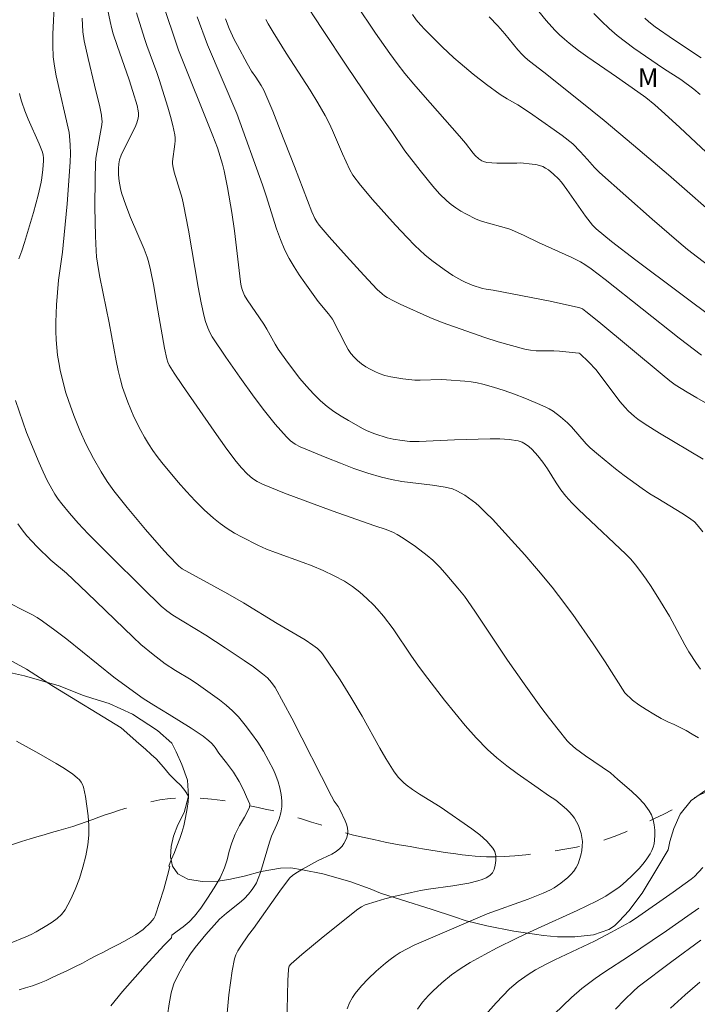
# Model space of a CAD drawing. Units: metres. Extents: x 284078 to 284594, y 1669354 to 1669922.
# Drawn here: x 284137 to 284191, y 1669594 to 1669673 of the extents above; entities that cross this region are included whole.
import ezdxf

# ---------------------------------------------------------------- set-up
doc = ezdxf.new("R2010")
doc.units = ezdxf.units.M
doc.header["$MEASUREMENT"] = 0
doc.linetypes.add('Intermitente', pattern=[48, 15, -2, 2, -2, 2, -2, 2, -2, 2, -2, 15])
for name, color, linetype, lineweight, true_color in [('Curvas_Intermediarias', 7, 'Continuous', 9, 0x783c14), ('Curvas_Mestras', 7, 'Continuous', 20, 0x783c14), ('Topon_Vegetacao', 7, 'Continuous', 9, 0x00ff33), ('Vegetacao', 7, 'Orla8', 9, 0x00ff33)]:
    doc.layers.add(name, color=color, linetype=linetype, lineweight=lineweight, true_color=true_color)
doc.layers.add('Rio_Intermitente', color=5, linetype='Intermitente', lineweight=9)
doc.styles.add('Arial', font='arial.ttf', dxfattribs={"height": 1.5})
doc.styles.get("Standard").update_dxf_attribs({"font": 'arial.ttf'})
doc.linetypes.add('Orla8', pattern='A,6,-0.5,["V",Standard,S=1,R=0,X=-0.5,Y=-1],-0.5,6,-0.5,["V",Standard,S=1,R=0,X=-0.5,Y=-1],-0.5', length=14)

msp = doc.modelspace()

# ---------------------------------------------------------------- linework, layer by layer
at = {"layer": 'Curvas_Intermediarias', "flags": 128}
for points, elevation in [([(284158.013, 1669592.201), (284158.094, 1669595.731), (284158.139, 1669596.608), (284158.172, 1669596.776), (284158.203, 1669596.858), (284158.294, 1669597.005), (284158.353, 1669597.065), (284159.201, 1669597.794), (284160.929, 1669599.23), (284163.703, 1669601.437), (284163.99, 1669601.632), (284164.295, 1669601.791), (284165.154, 1669602.059), (284165.859, 1669602.257), (284166.569, 1669602.443), (284167.997, 1669602.782), (284168.714, 1669602.935), (284169.358, 1669603.05), (284171.312, 1669603.301), (284171.958, 1669603.402), (284172.595, 1669603.535), (284173.303, 1669603.71), (284173.661, 1669603.821), (284173.991, 1669603.958), (284174.27, 1669604.129), (284174.477, 1669604.342), (284174.617, 1669604.616), (284174.712, 1669604.955), (284174.757, 1669605.328), (284174.746, 1669605.704), (284174.672, 1669606.05), (284174.529, 1669606.335), (284174.048, 1669606.888), (284173.476, 1669607.401), (284172.842, 1669607.884), (284170.305, 1669609.632), (284168.636, 1669610.671), (284168.09, 1669611.029), (284167.565, 1669611.411), (284167.349, 1669611.592), (284166.949, 1669611.999), (284166.596, 1669612.45), (284165.934, 1669613.513), (284165.452, 1669614.355), (284164.039, 1669616.908), (284163.129, 1669618.441), (284162.274, 1669619.822), (284161.383, 1669621.175), (284160.917, 1669621.834), (284160.777, 1669622.009), (284160.455, 1669622.327), (284160.097, 1669622.608), (284159.476, 1669623.022), (284157.221, 1669624.343), (284154.543, 1669625.993), (284153.277, 1669626.725), (284149.628, 1669628.733), (284149.48, 1669628.827), (284149.346, 1669628.941), (284148.509, 1669629.814), (284147.963, 1669630.409), (284146.685, 1669631.879), (284145.198, 1669633.654), (284144.155, 1669634.981), (284143.619, 1669635.725), (284143.126, 1669636.495), (284142.51, 1669637.577), (284141.937, 1669638.686), (284141.417, 1669639.817), (284140.93, 1669641.009), (284140.496, 1669642.223), (284140.304, 1669642.837), (284140.131, 1669643.455), (284139.849, 1669644.653), (284139.732, 1669645.259), (284139.635, 1669645.869), (284139.561, 1669646.48), (284139.511, 1669647.091), (284139.486, 1669647.79), (284139.49, 1669648.492), (284139.557, 1669649.9), (284139.717, 1669651.87), (284140.031, 1669654.125), (284140.095, 1669654.69), (284140.395, 1669658.005), (284140.631, 1669661.323), (284140.657, 1669662.02), (284140.649, 1669662.719), (284140.599, 1669663.412), (284140.555, 1669663.718), (284139.51, 1669668.259), (284139.375, 1669669.019), (284139.285, 1669669.783), (284139.244, 1669670.689), (284139.255, 1669671.599), (284139.381, 1669674.338)], 157), ([(284143.466, 1669674.439), (284143.838, 1669672.623), (284143.98, 1669672.023), (284144.095, 1669671.628), (284144.403, 1669670.699), (284145.369, 1669667.924), (284145.678, 1669666.996), (284146.021, 1669665.867), (284146.105, 1669665.457), (284146.124, 1669665.252), (284146.121, 1669665.05), (284146.089, 1669664.855), (284145.981, 1669664.495), (284145.839, 1669664.141), (284145.676, 1669663.79), (284144.73, 1669661.886), (284144.594, 1669661.508), (284144.538, 1669661.192), (284144.526, 1669660.831), (284144.524, 1669660.316), (284144.56, 1669659.806), (284144.677, 1669659.215), (284144.769, 1669658.877), (284145.109, 1669657.877), (284145.487, 1669656.905), (284146.566, 1669654.352), (284146.807, 1669653.705), (284146.912, 1669653.378), (284147.078, 1669652.712), (284147.339, 1669651.401), (284147.583, 1669649.907), (284148.212, 1669646.407), (284148.388, 1669645.575), (284148.473, 1669645.306), (284148.588, 1669645.048), (284148.976, 1669644.423), (284149.642, 1669643.429), (284152.182, 1669639.766), (284153.208, 1669638.321), (284153.94, 1669637.345), (284154.371, 1669636.829), (284154.834, 1669636.346), (284155.256, 1669635.981), (284155.641, 1669635.731), (284156.052, 1669635.52), (284157.811, 1669634.799), (284161.63, 1669633.381), (284165.047, 1669632.178), (284165.965, 1669631.872), (284166.561, 1669631.636), (284166.842, 1669631.488), (284167.342, 1669631.179), (284168.319, 1669630.51), (284169.257, 1669629.786), (284169.709, 1669629.408), (284170.008, 1669629.133), (284170.292, 1669628.843), (284170.833, 1669628.23), (284171.72, 1669627.182), (284172.234, 1669626.527), (284173.066, 1669625.328), (284175.701, 1669621.4), (284177.038, 1669619.501), (284178.374, 1669617.647), (284179.056, 1669616.731), (284179.752, 1669615.83), (284180.466, 1669614.946), (284180.675, 1669614.721), (284181.15, 1669614.325), (284181.935, 1669613.744), (284183.944, 1669612.357), (284184.524, 1669611.834), (284185.627, 1669610.886), (284186.154, 1669610.397), (284186.635, 1669609.884), (284187.048, 1669609.335), (284187.23, 1669608.989), (284187.359, 1669608.604), (284187.442, 1669608.195), (284187.486, 1669607.775), (284187.498, 1669607.359), (284187.484, 1669606.96), (284187.444, 1669606.686), (284187.365, 1669606.412), (284187.253, 1669606.142), (284187.117, 1669605.879), (284186.8, 1669605.391), (284186.529, 1669605.038), (284186.237, 1669604.695), (284185.605, 1669604.044), (284184.931, 1669603.444), (284184.606, 1669603.186), (284183.92, 1669602.711), (284183.563, 1669602.492), (284182.833, 1669602.087), (284181.268, 1669601.318), (284178.086, 1669599.874), (284177.095, 1669599.439), (284176.39, 1669599.096), (284174.868, 1669598.332), (284173.864, 1669597.802), (284172.711, 1669597.171), (284171.965, 1669596.715), (284171.21, 1669596.17), (284170.439, 1669595.54), (284169.705, 1669594.867), (284169.354, 1669594.518), (284168.891, 1669593.989), (284168.468, 1669593.422)], 159), ([(284191.153, 1669620.68), (284190.837, 1669621.136), (284190.235, 1669622.064), (284189.897, 1669622.621), (284188.666, 1669624.929), (284187.964, 1669626.102), (284187.2, 1669627.314), (284186.801, 1669627.908), (284186.386, 1669628.489), (284185.951, 1669629.051), (284185.571, 1669629.488), (284185.167, 1669629.904), (284181.887, 1669632.994), (284181.366, 1669633.497), (284180.86, 1669634.013), (284180.379, 1669634.55), (284179.975, 1669635.069), (284179.603, 1669635.616), (284178.891, 1669636.737), (284178.519, 1669637.282), (284178.115, 1669637.796), (284177.66, 1669638.293), (284177.408, 1669638.526), (284177.14, 1669638.728), (284176.856, 1669638.886), (284176.557, 1669638.985), (284175.83, 1669639.095), (284175.08, 1669639.142), (284174.314, 1669639.144), (284171.436, 1669639.061), (284168.615, 1669638.933), (284167.868, 1669638.947), (284167.253, 1669639.012), (284166.521, 1669639.128), (284166.043, 1669639.242), (284165.065, 1669639.542), (284164.434, 1669639.794), (284164.133, 1669639.946), (284162.94, 1669640.616), (284162.352, 1669640.971), (284161.779, 1669641.346), (284161.231, 1669641.75), (284160.715, 1669642.186), (284160.136, 1669642.755), (284159.587, 1669643.36), (284159.062, 1669643.992), (284158.063, 1669645.302), (284157.314, 1669646.341), (284157.074, 1669646.736), (284156.395, 1669647.951), (284156.155, 1669648.347), (284154.823, 1669650.284), (284154.614, 1669650.654), (284154.447, 1669651.042), (284154.352, 1669651.389), (284154.295, 1669651.746), (284153.805, 1669655.82), (284153.591, 1669657.304), (284153.252, 1669659.312), (284152.99, 1669660.643), (284152.856, 1669661.178), (284152.438, 1669662.474), (284152.081, 1669663.437), (284149.334, 1669670.319), (284147.979, 1669674.294)], 161), ([(284163.528, 1669674.017), (284165.102, 1669671.688), (284166.261, 1669670.051), (284166.859, 1669669.247), (284167.472, 1669668.455), (284168.173, 1669667.596), (284168.893, 1669666.752), (284171.836, 1669663.427), (284172.314, 1669662.854), (284172.944, 1669662.061), (284173.111, 1669661.874), (284173.396, 1669661.611), (284173.637, 1669661.451), (284173.766, 1669661.388), (284174.036, 1669661.312), (284174.427, 1669661.272), (284174.825, 1669661.254), (284176.433, 1669661.265), (284176.721, 1669661.285), (284177.67, 1669661.18), (284177.963, 1669661.134), (284178.248, 1669661.068), (284178.519, 1669660.972), (284178.75, 1669660.856), (284178.973, 1669660.715), (284179.391, 1669660.376), (284179.769, 1669659.998), (284180.009, 1669659.724), (284180.449, 1669659.137), (284181.946, 1669657.009), (284182.504, 1669656.292), (284182.805, 1669655.98), (284183.401, 1669655.468), (284184.014, 1669654.973), (284185.969, 1669653.484), (284192.654, 1669648.481)], 166), ([(284177.615, 1669674.131), (284178.788, 1669672.694), (284179.494, 1669671.922), (284179.864, 1669671.553), (284180.247, 1669671.199), (284180.644, 1669670.863), (284181.373, 1669670.297), (284182.122, 1669669.753), (284184.419, 1669668.18), (284186.137, 1669666.981), (284186.767, 1669666.524), (284187.488, 1669665.936), (284188.304, 1669665.22), (284189.502, 1669664.117), (284192.903, 1669660.934)], 169), ([(284191.338, 1669631.687), (284190.897, 1669632.258), (284190.666, 1669632.486), (284190.279, 1669632.782), (284189.651, 1669633.188), (284187.729, 1669634.353), (284187.095, 1669634.752), (284186.476, 1669635.172), (284185.05, 1669636.211), (284184.348, 1669636.747), (284182.975, 1669637.855), (284182.308, 1669638.428), (284181.985, 1669638.74), (284180.808, 1669640.109), (284180.491, 1669640.425), (284179.937, 1669640.912), (284179.346, 1669641.358), (284179.035, 1669641.551), (284178.71, 1669641.718), (284177.905, 1669642.075), (284177.086, 1669642.41), (284176.255, 1669642.725), (284175.416, 1669643.017), (284174.571, 1669643.287), (284173.724, 1669643.532), (284173.25, 1669643.643), (284172.768, 1669643.725), (284172.28, 1669643.783), (284170.809, 1669643.886), (284170.387, 1669643.897), (284168.694, 1669643.842), (284168.274, 1669643.863), (284167.306, 1669643.965), (284166.821, 1669644.034), (284166.342, 1669644.124), (284165.874, 1669644.24), (284165.42, 1669644.388), (284165.052, 1669644.541), (284164.688, 1669644.723), (284164.334, 1669644.931), (284163.996, 1669645.163), (284163.681, 1669645.417), (284163.394, 1669645.689), (284163.146, 1669645.987), (284162.93, 1669646.316), (284162.736, 1669646.666), (284161.671, 1669648.737), (284161.358, 1669649.179), (284160.516, 1669650.15), (284159.441, 1669651.667), (284159.006, 1669652.304), (284158.589, 1669652.95), (284158.201, 1669653.611), (284157.853, 1669654.29), (284157.493, 1669655.129), (284157.177, 1669655.99), (284156.343, 1669658.629), (284156.052, 1669659.502), (284154.011, 1669665.239), (284151.641, 1669670.747), (284150.813, 1669672.98)], 162), ([(284168.082, 1669673.168), (284168.384, 1669672.746), (284168.715, 1669672.344), (284169.067, 1669671.962), (284170.45, 1669670.584), (284171.402, 1669669.695), (284171.89, 1669669.265), (284172.934, 1669668.395), (284174.008, 1669667.558), (284175.102, 1669666.753), (284175.657, 1669666.406), (284176.518, 1669665.928), (284177.455, 1669665.306), (284179.421, 1669663.935), (284180.063, 1669663.463), (284180.917, 1669662.796), (284181.526, 1669662.186), (284182.112, 1669661.558), (284182.67, 1669660.917), (284183.066, 1669660.514), (284185.162, 1669658.62), (284187.281, 1669656.75), (284189.427, 1669654.912), (284190.122, 1669654.341), (284192.97, 1669652.137)], 167), ([(284174.21, 1669672.996), (284174.926, 1669672.254), (284175.47, 1669671.63), (284176.517, 1669670.346), (284176.87, 1669669.961), (284177.118, 1669669.718), (284177.465, 1669669.421), (284178.592, 1669668.555), (284181.505, 1669666.237), (284183.436, 1669664.678), (284185.794, 1669662.7), (284188.581, 1669660.304), (284193.1, 1669656.356)], 168), ([(284162.851, 1669593.443), (284163.024, 1669593.924), (284163.263, 1669594.366), (284163.483, 1669594.683), (284163.979, 1669595.288), (284164.526, 1669595.855), (284165.167, 1669596.458), (284165.908, 1669597.105), (284166.292, 1669597.41), (284166.689, 1669597.696), (284167.098, 1669597.958), (284167.642, 1669598.261), (284168.203, 1669598.538), (284168.775, 1669598.795), (284174.072, 1669601.053), (284177.35, 1669602.236), (284178.56, 1669602.716), (284179.146, 1669602.986), (284179.426, 1669603.141), (284179.974, 1669603.519), (284180.528, 1669603.971), (284180.78, 1669604.22), (284181.004, 1669604.485), (284181.19, 1669604.767), (284181.346, 1669605.081), (284181.474, 1669605.42), (284181.574, 1669605.776), (284181.644, 1669606.139), (284181.683, 1669606.5), (284181.689, 1669606.852), (284181.659, 1669607.172), (284181.593, 1669607.498), (284181.495, 1669607.822), (284181.371, 1669608.138), (284181.226, 1669608.441), (284181.064, 1669608.725), (284180.88, 1669608.984), (284180.666, 1669609.224), (284180.43, 1669609.452), (284179.572, 1669610.18), (284178.982, 1669610.549), (284178.15, 1669611.147), (284176.462, 1669612.319), (284175.635, 1669612.924), (284174.838, 1669613.56), (284174.086, 1669614.243), (284173.178, 1669615.179), (284172.31, 1669616.159), (284171.472, 1669617.17), (284170.655, 1669618.202), (284169.046, 1669620.28), (284168.517, 1669620.99), (284168.009, 1669621.716), (284166.516, 1669623.918), (284165.755, 1669624.938), (284165.249, 1669625.53), (284164.983, 1669625.814), (284164.429, 1669626.357), (284163.862, 1669626.852), (284163.263, 1669627.314), (284162.635, 1669627.725), (284161.797, 1669628.177), (284160.93, 1669628.58), (284160.05, 1669628.955), (284159.322, 1669629.24), (284157.108, 1669630.024), (284156.381, 1669630.307), (284155.671, 1669630.625), (284154.433, 1669631.254), (284153.826, 1669631.597), (284153.236, 1669631.964), (284152.669, 1669632.36), (284152.133, 1669632.789), (284151.386, 1669633.465), (284150.664, 1669634.177), (284149.967, 1669634.918), (284149.29, 1669635.681), (284147.991, 1669637.242), (284147.617, 1669637.726), (284147.263, 1669638.227), (284146.927, 1669638.742), (284146.61, 1669639.27), (284146.311, 1669639.806), (284145.757, 1669640.916), (284145.503, 1669641.495), (284145.266, 1669642.082), (284145.048, 1669642.677), (284144.849, 1669643.277), (284144.671, 1669643.881), (284144.481, 1669644.632), (284144.32, 1669645.392), (284143.769, 1669648.458), (284143.279, 1669650.795), (284143.001, 1669652.251), (284142.828, 1669653.24), (284142.763, 1669653.737), (284142.723, 1669654.235), (284142.671, 1669655.393), (284142.619, 1669657.717), (284142.637, 1669660.041), (284142.673, 1669661.199), (284142.707, 1669661.653), (284142.769, 1669662.106), (284143.173, 1669664.331), (284143.201, 1669664.611), (284143.194, 1669664.751), (284143.147, 1669665.093), (284143.012, 1669665.776), (284142.604, 1669667.508), (284142.073, 1669669.635), (284141.763, 1669671.061), (284141.67, 1669671.784), (284141.595, 1669672.879)], 158), ([(284191.376, 1669637.516), (284187.865, 1669639.61), (284186.715, 1669640.337), (284186.146, 1669640.733), (284185.872, 1669640.946), (284185.354, 1669641.406), (284185.116, 1669641.654), (284184.705, 1669642.136), (284184.315, 1669642.638), (284183.182, 1669644.179), (284182.786, 1669644.677), (284182.184, 1669645.324), (284181.503, 1669645.976), (284181.424, 1669646.015), (284181.143, 1669646.056), (284179.864, 1669646.183), (284179.399, 1669646.203), (284177.999, 1669646.217), (284177.539, 1669646.257), (284177.086, 1669646.338), (284176.011, 1669646.62), (284174.942, 1669646.94), (284173.878, 1669647.287), (284170.449, 1669648.469), (284169.461, 1669648.872), (284167.085, 1669649.94), (284166.565, 1669650.201), (284166.059, 1669650.482), (284165.844, 1669650.622), (284165.64, 1669650.781), (284165.258, 1669651.136), (284164.186, 1669652.27), (284162.777, 1669653.803), (284161.391, 1669655.356), (284160.602, 1669656.268), (284160.411, 1669656.541), (284160.242, 1669656.829), (284159.998, 1669657.357), (284158.623, 1669660.981), (284157.483, 1669663.909), (284156.884, 1669665.416), (284156.253, 1669666.908), (284156.16, 1669667.102), (284155.944, 1669667.476), (284155.511, 1669668.146), (284155.17, 1669668.631), (284154.827, 1669669.236), (284154.045, 1669670.682), (284153.798, 1669671.17), (284153.392, 1669672.048), (284153.081, 1669672.83)], 163), ([(284156.333, 1669672.765), (284156.509, 1669672.418), (284156.906, 1669671.743), (284157.947, 1669670.075), (284159.873, 1669667.093), (284160.494, 1669666.088), (284161.087, 1669665.068), (284161.396, 1669664.472), (284161.677, 1669663.86), (284162.457, 1669661.992), (284163.045, 1669660.718), (284163.285, 1669660.297), (284163.898, 1669659.501), (284164.883, 1669658.329), (284166.71, 1669656.274), (284167.638, 1669655.294), (284168.276, 1669654.661), (284169.077, 1669653.912), (284169.634, 1669653.438), (284170.606, 1669652.72), (284171.313, 1669652.256), (284172.042, 1669651.835), (284172.306, 1669651.704), (284172.854, 1669651.481), (284173.698, 1669651.204), (284173.974, 1669651.144), (284174.54, 1669651.065), (284179.109, 1669650.178), (284181.38, 1669649.692), (284181.488, 1669649.661), (284181.695, 1669649.564), (284181.977, 1669649.368), (284183.001, 1669648.535), (284188.078, 1669644.31), (284188.696, 1669643.807), (284189.121, 1669643.492), (284190.101, 1669642.886), (284190.867, 1669642.435), (284193.182, 1669641.111)], 164), ([(284186.686, 1669672.886), (284187.006, 1669672.582), (284187.531, 1669672.178), (284188.996, 1669671.171), (284191.218, 1669669.693)], 171), ([(284136.591, 1669666.842), (284136.661, 1669666.487), (284136.758, 1669666.141), (284137.005, 1669665.462), (284137.28, 1669664.791), (284138.154, 1669662.794), (284138.421, 1669662.122), (284138.481, 1669661.904), (284138.509, 1669661.679), (284138.508, 1669661.452), (284138.455, 1669660.758), (284138.374, 1669660.064), (284138.317, 1669659.72), (284138.081, 1669658.678), (284137.708, 1669657.285), (284136.99, 1669654.882), (284136.768, 1669654.231), (284136.522, 1669653.59)], 156), ([(284136.273, 1669642.235), (284137.148, 1669639.669), (284138.158, 1669637.218), (284138.471, 1669636.511), (284138.803, 1669635.815), (284139.161, 1669635.135), (284139.409, 1669634.722), (284139.682, 1669634.322), (284139.974, 1669633.933), (284140.593, 1669633.181), (284141.293, 1669632.38), (284142.092, 1669631.539), (284143.852, 1669629.761), (284146.427, 1669627.2), (284147.941, 1669625.731), (284148.392, 1669625.356), (284148.875, 1669625.02), (284151.512, 1669623.408), (284153.052, 1669622.404), (284154.58, 1669621.383), (284155.331, 1669620.857), (284156.068, 1669620.315), (284156.45, 1669619.991), (284156.791, 1669619.619), (284157.073, 1669619.206), (284157.749, 1669617.982), (284158.402, 1669616.742), (284161.578, 1669610.492), (284161.806, 1669610.101), (284162.116, 1669609.675), (284162.291, 1669609.375), (284162.692, 1669608.528), (284162.801, 1669608.24), (284162.875, 1669607.953), (284162.901, 1669607.671), (284162.877, 1669607.429), (284162.812, 1669607.179), (284162.713, 1669606.93), (284162.584, 1669606.694), (284162.432, 1669606.479), (284162.261, 1669606.298), (284161.951, 1669606.057), (284161.604, 1669605.851), (284160.471, 1669605.318), (284159.27, 1669604.658), (284158.729, 1669604.324), (284158.472, 1669604.142), (284158.253, 1669603.941), (284158.062, 1669603.707), (284157.454, 1669602.872), (284155.344, 1669599.887), (284154.928, 1669599.389), (284154.258, 1669598.394), (284154.077, 1669598.089), (284153.928, 1669597.774), (284153.823, 1669597.444), (284153.632, 1669596.499), (284153.484, 1669595.538), (284153.368, 1669594.567), (284152.996, 1669590.483)], 156), ([(284143.895, 1669593.679), (284144.847, 1669594.835), (284146.665, 1669596.884), (284148.177, 1669598.539), (284148.753, 1669599.142), (284148.792, 1669599.356), (284149.205, 1669599.673), (284149.704, 1669600.024), (284150.19, 1669600.43), (284150.596, 1669600.886), (284151.107, 1669601.515), (284151.654, 1669602.321), (284152.17, 1669603.145), (284152.655, 1669603.962), (284153.005, 1669604.747), (284153.213, 1669605.403), (284153.39, 1669606.076), (284153.61, 1669606.766), (284153.874, 1669607.461), (284154.218, 1669608.151), (284154.617, 1669608.813), (284155.022, 1669609.581), (284155.034, 1669609.848), (284154.767, 1669610.443), (284154.53, 1669610.999), (284154.189, 1669611.672), (284153.736, 1669612.412), (284153.166, 1669613.18), (284152.565, 1669613.953), (284152.268, 1669614.409), (284152.183, 1669614.516), (284151.977, 1669614.74), (284151.757, 1669614.945), (284151.301, 1669615.303), (284150.823, 1669615.638), (284150.331, 1669615.958), (284148.584, 1669617.042), (284147.338, 1669617.79), (284146.505, 1669618.342), (284145.425, 1669619.096), (284144.148, 1669620.044), (284140.366, 1669623.079), (284139.408, 1669623.819), (284138.433, 1669624.533), (284138.005, 1669624.812), (284137.56, 1669625.065), (284135.139, 1669626.298)], 154), ([(284136.546, 1669594.973), (284137.075, 1669595.121), (284137.622, 1669595.298), (284138.176, 1669595.504), (284138.711, 1669595.728), (284139.258, 1669595.974), (284139.829, 1669596.244), (284140.426, 1669596.515), (284141.028, 1669596.803), (284141.624, 1669597.12), (284142.195, 1669597.425), (284142.748, 1669597.724), (284143.302, 1669597.999), (284143.861, 1669598.281), (284144.432, 1669598.574), (284144.985, 1669598.862), (284145.876, 1669599.38), (284146.497, 1669599.802), (284146.558, 1669599.865), (284147.061, 1669600.349), (284147.217, 1669600.517), (284147.349, 1669600.699), (284147.446, 1669600.899), (284147.806, 1669601.963), (284148.138, 1669603.046), (284148.446, 1669604.141), (284148.63, 1669604.87), (284148.542, 1669604.892), (284148.738, 1669605.393), (284149.002, 1669605.988), (284149.198, 1669606.478), (284149.431, 1669607.112), (284149.59, 1669607.59), (284149.755, 1669608.13), (284149.889, 1669608.797), (284150.011, 1669609.521), (284150.096, 1669610.032), (284150.113, 1669610.505), (284149.84, 1669610.961), (284149.518, 1669611.362), (284149.097, 1669611.762), (284148.614, 1669612.24), (284148.119, 1669612.819), (284147.543, 1669613.481), (284147.146, 1669613.848), (284146.676, 1669614.271), (284146.156, 1669614.727), (284144.727, 1669615.978), (284139.303, 1669619.285), (284137.149, 1669620.673), (284135.442, 1669621.608)], 153), ([(284136.336, 1669614.899), (284138.124, 1669613.93), (284139.512, 1669613.129), (284140.189, 1669612.708), (284140.848, 1669612.267), (284141.214, 1669611.978), (284141.382, 1669611.809), (284141.528, 1669611.627), (284141.64, 1669611.431), (284141.71, 1669611.223), (284141.86, 1669610.478), (284141.988, 1669609.708), (284142.084, 1669608.926), (284142.136, 1669608.14), (284142.13, 1669607.362), (284142.057, 1669606.602), (284141.892, 1669605.703), (284141.668, 1669604.797), (284141.387, 1669603.898), (284141.053, 1669603.021), (284140.67, 1669602.18), (284140.24, 1669601.389), (284139.961, 1669601.013), (284139.612, 1669600.682), (284139.213, 1669600.388), (284138.785, 1669600.119), (284137.921, 1669599.621), (284137.51, 1669599.402), (284137.084, 1669599.211), (284135.772, 1669598.691)], 152), ([(284179.425, 1669593.012), (284180.821, 1669594.345), (284181.641, 1669595.065), (284182.068, 1669595.403), (284182.729, 1669595.885), (284183.405, 1669596.347), (284185.47, 1669597.688), (284187.291, 1669598.912), (284188.424, 1669599.69), (284190.151, 1669600.914), (284191.025, 1669601.51)], 161), ([(284184.351, 1669593.432), (284185.06, 1669594.164), (284185.791, 1669594.872), (284186.17, 1669595.206), (284188.863, 1669597.231), (284191.185, 1669598.94)], 162), ([(284188.764, 1669593.509), (284189.918, 1669594.562), (284191.099, 1669595.589)], 163)]:
    msp.add_lwpolyline(points, dxfattribs=dict(at, elevation=elevation))
at = {"layer": 'Curvas_Mestras', "flags": 128}
for points, elevation in [([(284191.234, 1669645.867), (284189.459, 1669647.212), (284183.514, 1669651.92), (284182.404, 1669652.782), (284181.899, 1669653.134), (284181.545, 1669653.342), (284180.839, 1669653.694), (284178.177, 1669654.903), (284177.033, 1669655.449), (284176.265, 1669655.796), (284175.874, 1669655.952), (284175.43, 1669656.1), (284174.067, 1669656.461), (284173.621, 1669656.6), (284173.189, 1669656.771), (284172.351, 1669657.179), (284171.941, 1669657.409), (284171.545, 1669657.66), (284171.17, 1669657.934), (284170.821, 1669658.235), (284170.253, 1669658.803), (284169.712, 1669659.404), (284168.684, 1669660.668), (284167.456, 1669662.245), (284166.411, 1669663.779), (284165.227, 1669665.465), (284162.862, 1669668.948), (284160.805, 1669672.053), (284159.239, 1669674.471)], 165), ([(284145.966, 1669673.302), (284146.61, 1669671.241), (284146.797, 1669670.692), (284147.6, 1669668.512), (284147.782, 1669667.961), (284148.47, 1669665.748), (284148.68, 1669665.006), (284148.87, 1669664.262), (284149.031, 1669663.515), (284149.058, 1669663.275), (284149.053, 1669663.031), (284149.028, 1669662.786), (284148.846, 1669661.378), (284148.843, 1669661.213), (284148.861, 1669661.05), (284148.982, 1669660.528), (284149.609, 1669658.455), (284149.738, 1669657.931), (284150.132, 1669655.868), (284150.912, 1669651.305), (284151.149, 1669650.052), (284151.379, 1669648.947), (284151.491, 1669648.545), (284151.678, 1669648.041), (284151.837, 1669647.673), (284152.03, 1669647.325), (284153.115, 1669645.693), (284154.236, 1669644.081), (284155.389, 1669642.493), (284156.221, 1669641.401), (284157.085, 1669640.334), (284157.988, 1669639.307), (284158.312, 1669638.992), (284158.674, 1669638.719), (284159.07, 1669638.507), (284161.212, 1669637.613), (284162.296, 1669637.186), (284163.388, 1669636.781), (284164.488, 1669636.408), (284165.596, 1669636.074), (284166.396, 1669635.882), (284167.21, 1669635.74), (284169.68, 1669635.428), (284170.693, 1669635.266), (284171.275, 1669635.136), (284171.636, 1669634.99), (284172.259, 1669634.626), (284172.858, 1669634.21), (284173.142, 1669633.983), (284173.414, 1669633.745), (284173.955, 1669633.228), (284174.482, 1669632.695), (284174.999, 1669632.15), (284176.011, 1669631.037), (284177.073, 1669629.841), (284178.185, 1669628.556), (284179.266, 1669627.245), (284179.789, 1669626.577), (284180.919, 1669625.055), (284182.545, 1669622.719), (284183.527, 1669621.261), (284185.095, 1669618.796), (284185.714, 1669618.196), (284186.227, 1669617.812), (284186.815, 1669617.439), (284187.409, 1669617.072), (284187.996, 1669616.733), (284188.534, 1669616.461), (284189.041, 1669616.249), (284189.523, 1669616.016), (284190.005, 1669615.76), (284190.487, 1669615.482), (284190.994, 1669615.182)], 160), ([(284191.136, 1669666.763), (284190.632, 1669667.187), (284189.572, 1669667.972), (284188.192, 1669668.854), (284185.827, 1669670.485), (284185.14, 1669670.982), (284184.472, 1669671.499), (284183.831, 1669672.046), (284183.212, 1669672.631), (284182.615, 1669673.242)], 170), ([(284148.442, 1669592.94), (284148.579, 1669593.84), (284148.742, 1669594.731), (284148.834, 1669595.09), (284148.961, 1669595.441), (284149.112, 1669595.785), (284149.458, 1669596.458), (284149.949, 1669597.328), (284150.297, 1669597.849), (284150.668, 1669598.353), (284151.515, 1669599.397), (284152.401, 1669600.408), (284152.608, 1669600.625), (284153.168, 1669601.127), (284154.345, 1669602.047), (284154.612, 1669602.291), (284154.929, 1669602.642), (284155.224, 1669603.015), (284155.488, 1669603.406), (284155.574, 1669603.559), (284155.717, 1669603.883), (284155.892, 1669604.388), (284156.612, 1669606.806), (284156.79, 1669607.28), (284157.206, 1669608.22), (284157.394, 1669608.69), (284157.536, 1669609.163), (284157.606, 1669609.641), (284157.604, 1669610.136), (284157.55, 1669610.643), (284157.449, 1669611.153), (284157.308, 1669611.657), (284157.132, 1669612.146), (284156.927, 1669612.611), (284156.545, 1669613.359), (284156.126, 1669614.098), (284155.672, 1669614.821), (284155.186, 1669615.525), (284154.671, 1669616.203), (284154.131, 1669616.848), (284153.66, 1669617.337), (284153.148, 1669617.791), (284152.607, 1669618.219), (284150.928, 1669619.437), (284150.328, 1669619.835), (284149.085, 1669620.573), (284148.265, 1669621.115), (284147.304, 1669621.846), (284146.312, 1669622.669), (284145.703, 1669623.236), (284142.007, 1669626.798), (284140.347, 1669628.373), (284139.086, 1669629.429), (284137.989, 1669630.503), (284137.563, 1669630.934), (284137.157, 1669631.377), (284136.785, 1669631.84), (284136.461, 1669632.328)], 155), ([(284191.358, 1669604.767), (284190.667, 1669604.067), (284190.412, 1669603.855), (284188.974, 1669602.81), (284185.952, 1669600.684), (284185.499, 1669600.384), (284184.027, 1669599.58), (284182.656, 1669598.873), (284179.477, 1669597.375), (284178.848, 1669597.062), (284177.93, 1669596.566), (284177.337, 1669596.203), (284176.557, 1669595.645), (284175.861, 1669595.042), (284174.771, 1669593.916), (284173.928, 1669592.977)], 160)]:
    msp.add_lwpolyline(points, dxfattribs=dict(at, elevation=elevation))
at = {"layer": 'Rio_Intermitente', "flags": 128}
msp.add_lwpolyline([(284367.31, 1669582.736), (284366.753, 1669582.675), (284366.221, 1669582.636), (284365.726, 1669582.619), (284365.212, 1669582.607), (284364.71, 1669582.585), (284364.228, 1669582.601), (284363.497, 1669582.608), (284362.934, 1669582.642), (284362.327, 1669582.671), (284361.739, 1669582.693), (284361.163, 1669582.716), (284360.433, 1669582.657), (284359.932, 1669582.601), (284359.387, 1669582.551), (284358.471, 1669582.482), (284357.803, 1669582.467), (284357.134, 1669582.474), (284356.348, 1669582.51), (284355.506, 1669582.552), (284354.726, 1669582.627), (284354.039, 1669582.695), (284353.37, 1669582.758), (284352.602, 1669582.833), (284351.871, 1669582.918), (284351.351, 1669582.957), (284350.831, 1669582.985), (284350.243, 1669583.03), (284349.618, 1669583.064), (284349.061, 1669583.103), (284348.565, 1669583.153), (284347.785, 1669583.239), (284347.085, 1669583.319), (284346.342, 1669583.427), (284345.636, 1669583.568), (284344.93, 1669583.686), (284344.181, 1669583.822), (284343.401, 1669583.953), (284342.608, 1669584.106), (284341.821, 1669584.264), (284341.14, 1669584.405), (284340.483, 1669584.579), (284339.598, 1669584.805), (284338.73, 1669585.026), (284337.962, 1669585.257), (284337.25, 1669585.515), (284336.605, 1669585.789), (284335.979, 1669586.012), (284335.347, 1669586.231), (284334.653, 1669586.483), (284333.966, 1669586.752), (284333.364, 1669587.009), (284332.807, 1669587.248), (284332.243, 1669587.471), (284331.716, 1669587.683), (284331.208, 1669587.889), (284330.749, 1669588.049), (284330.21, 1669588.239), (284329.665, 1669588.434), (284329.176, 1669588.6), (284328.345, 1669588.91), (284327.627, 1669589.14), (284326.852, 1669589.365), (284325.973, 1669589.63), (284325.514, 1669589.769), (284324.653, 1669590.017), (284324.058, 1669590.201), (284323.575, 1669590.385), (284322.955, 1669590.58), (284322.243, 1669590.794), (284321.524, 1669591.024), (284320.868, 1669591.243), (284320.273, 1669591.427), (284319.74, 1669591.6), (284319.238, 1669591.766), (284318.761, 1669591.922), (284318.259, 1669592.088), (284317.733, 1669592.266), (284317.225, 1669592.439), (284316.741, 1669592.622), (284316.308, 1669592.793), (284315.706, 1669593.05), (284315.273, 1669593.244), (284314.864, 1669593.427), (284314.417, 1669593.654), (284313.977, 1669593.898), (284313.159, 1669594.341), (284312.39, 1669594.783), (284311.671, 1669595.214), (284311.014, 1669595.566), (284310.338, 1669595.913), (284309.675, 1669596.237), (284309.005, 1669596.556), (284308.367, 1669596.835), (284307.76, 1669597.087), (284307.165, 1669597.327), (284306.582, 1669597.544), (284306.031, 1669597.778), (284305.461, 1669598.052), (284304.872, 1669598.364), (284304.332, 1669598.665), (284303.681, 1669599.056), (284303.235, 1669599.317), (284302.733, 1669599.628), (284302.2, 1669599.923), (284301.704, 1669600.162), (284301.233, 1669600.39), (284300.793, 1669600.612), (284299.981, 1669601.015), (284299.237, 1669601.357), (284298.543, 1669601.688), (284297.83, 1669602.012), (284297.068, 1669602.338), (284296.305, 1669602.641), (284295.556, 1669602.966), (284294.824, 1669603.274), (284294.173, 1669603.598), (284293.566, 1669603.928), (284292.927, 1669604.296), (284292.029, 1669604.768), (284291.527, 1669605.001), (284291.056, 1669605.207), (284290.584, 1669605.423), (284289.735, 1669605.827), (284288.967, 1669606.192), (284288.217, 1669606.539), (284287.492, 1669606.864), (284286.754, 1669607.178), (284285.949, 1669607.554), (284285.168, 1669607.885), (284284.517, 1669608.143), (284283.922, 1669608.394), (284283.265, 1669608.69), (284282.515, 1669609.027), (284281.778, 1669609.363), (284281.115, 1669609.631), (284280.52, 1669609.894), (284280.005, 1669610.116), (284279.138, 1669610.493), (284278.524, 1669610.705), (284277.874, 1669610.918), (284277.279, 1669611.114), (284276.771, 1669611.286), (284275.873, 1669611.579), (284275.03, 1669611.833), (284274.175, 1669612.065), (284273.296, 1669612.296), (284272.509, 1669612.511), (284271.772, 1669612.713), (284271.004, 1669612.899), (284270.093, 1669613.104), (284269.591, 1669613.226), (284269.102, 1669613.337), (284268.278, 1669613.485), (284267.684, 1669613.546), (284266.737, 1669613.573), (284266.167, 1669613.59), (284265.647, 1669613.595), (284265.14, 1669613.612), (284264.273, 1669613.643), (284263.505, 1669613.651), (284262.719, 1669613.643), (284261.816, 1669613.619), (284261.308, 1669613.579), (284260.788, 1669613.529), (284260.275, 1669613.451), (284259.761, 1669613.373), (284259.248, 1669613.272), (284258.747, 1669613.171), (284258.258, 1669613.071), (284257.775, 1669612.964), (284256.872, 1669612.762), (284256.068, 1669612.559), (284255.258, 1669612.328), (284254.379, 1669612.07), (284253.903, 1669611.913), (284253.408, 1669611.729), (284252.926, 1669611.567), (284252.332, 1669611.395), (284251.405, 1669610.937), (284250.812, 1669610.642), (284250.212, 1669610.375), (284249.662, 1669610.119), (284249.13, 1669609.891), (284248.617, 1669609.69), (284248.11, 1669609.517), (284247.578, 1669609.356), (284247.046, 1669609.183), (284246.526, 1669609.01), (284245.988, 1669608.854), (284245.444, 1669608.704), (284244.869, 1669608.582), (284244.275, 1669608.477), (284243.662, 1669608.4), (284243.037, 1669608.311), (284242.424, 1669608.245), (284241.83, 1669608.185), (284241.255, 1669608.129), (284240.679, 1669608.085), (284240.091, 1669608.03), (284239.497, 1669607.992), (284238.897, 1669607.97), (284238.315, 1669607.954), (284237.752, 1669607.943), (284237.213, 1669607.954), (284236.687, 1669607.954), (284236.142, 1669607.96), (284235.604, 1669607.993), (284235.096, 1669608.032), (284234.471, 1669608.089), (284233.703, 1669608.074), (284233.103, 1669608.097), (284232.415, 1669608.132), (284231.716, 1669608.167), (284231.035, 1669608.23), (284230.409, 1669608.298), (284229.833, 1669608.387), (284229.258, 1669608.466), (284228.663, 1669608.539), (284228.075, 1669608.606), (284227.462, 1669608.674), (284226.867, 1669608.747), (284226.254, 1669608.825), (284225.648, 1669608.898), (284225.072, 1669608.966), (284224.514, 1669609.038), (284223.982, 1669609.111), (284223.487, 1669609.183), (284222.991, 1669609.232), (284222.483, 1669609.293), (284221.951, 1669609.355), (284221.406, 1669609.427), (284220.843, 1669609.483), (284220.254, 1669609.539), (284219.641, 1669609.596), (284219.028, 1669609.663), (284218.446, 1669609.747), (284217.87, 1669609.826), (284217.288, 1669609.887), (284216.706, 1669609.949), (284216.124, 1669610.011), (284215.53, 1669610.062), (284214.967, 1669610.106), (284214.428, 1669610.129), (284213.92, 1669610.167), (284213.425, 1669610.217), (284212.496, 1669610.327), (284211.654, 1669610.425), (284210.892, 1669610.527), (284210.205, 1669610.585), (284209.4, 1669610.66), (284208.515, 1669610.73), (284207.636, 1669610.806), (284206.818, 1669610.882), (284206.106, 1669610.95), (284205.506, 1669611.029), (284204.961, 1669611.101), (284204.447, 1669611.157), (284203.927, 1669611.196), (284203.376, 1669611.251), (284202.812, 1669611.296), (284202.224, 1669611.352), (284201.636, 1669611.409), (284201.072, 1669611.465), (284200.546, 1669611.531), (284199.623, 1669611.636), (284198.763, 1669611.728), (284197.865, 1669611.776), (284196.918, 1669611.803), (284195.946, 1669611.796), (284194.95, 1669611.723), (284194.436, 1669611.667), (284193.91, 1669611.578), (284193.378, 1669611.45), (284192.865, 1669611.316), (284191.962, 1669610.991), (284191.214, 1669610.648), (284190.484, 1669610.266), (284189.755, 1669609.85), (284189.007, 1669609.463), (284188.21, 1669609.064), (284187.425, 1669608.688), (284186.67, 1669608.329), (284185.922, 1669607.997), (284185.119, 1669607.615), (284184.234, 1669607.262), (284183.393, 1669606.97), (284182.645, 1669606.761), (284181.896, 1669606.574), (284181.099, 1669606.376), (284180.294, 1669606.251), (284179.515, 1669606.125), (284178.784, 1669606.01), (284178.036, 1669605.901), (284177.169, 1669605.788), (284176.266, 1669605.719), (284175.424, 1669605.672), (284174.725, 1669605.629), (284174.007, 1669605.637), (284173.109, 1669605.696), (284172.589, 1669605.735), (284172.056, 1669605.796), (284171.542, 1669605.863), (284170.688, 1669605.994), (284170.044, 1669606.101), (284169.034, 1669606.251), (284168.434, 1669606.363), (284167.889, 1669606.457), (284167.35, 1669606.547), (284166.836, 1669606.624), (284165.876, 1669606.807), (284164.966, 1669607.011), (284164.074, 1669607.199), (284163.244, 1669607.386), (284162.513, 1669607.605), (284161.881, 1669607.801), (284161.348, 1669607.973), (284160.741, 1669608.191), (284159.997, 1669608.422), (284159.173, 1669608.67), (284158.368, 1669608.923), (284157.686, 1669609.119), (284157.135, 1669609.276), (284156.274, 1669609.457), (284155.717, 1669609.585), (284155.184, 1669609.691), (284154.676, 1669609.786), (284153.747, 1669609.973), (284152.868, 1669610.15), (284151.964, 1669610.27), (284151.066, 1669610.341), (284150.212, 1669610.372), (284149.419, 1669610.369), (284148.652, 1669610.31), (284147.841, 1669610.202), (284146.95, 1669610.022), (284146.035, 1669609.797), (284145.534, 1669609.652), (284145.027, 1669609.502), (284144.507, 1669609.34), (284143.975, 1669609.167), (284143.45, 1669608.989), (284142.943, 1669608.805), (284142.448, 1669608.632), (284141.928, 1669608.437), (284141.39, 1669608.247), (284140.852, 1669608.069), (284140.308, 1669607.908), (284139.739, 1669607.747), (284139.158, 1669607.574), (284138.57, 1669607.408), (284137.964, 1669607.236), (284137.426, 1669607.08), (284136.745, 1669606.875), (284136.034, 1669606.621), (284135.175, 1669606.324), (284134.321, 1669606.01), (284133.548, 1669605.767), (284132.849, 1669605.568), (284132.169, 1669605.364), (284131.532, 1669605.175), (284130.926, 1669605.003), (284130.301, 1669604.837), (284129.756, 1669604.825)], dxfattribs=at)
at = {"layer": 'Vegetacao', "flags": 128}
msp.add_lwpolyline([(284204.03, 1669598.589), (284203.38, 1669598.881), (284202.909, 1669599.06), (284202.381, 1669599.301), (284202.014, 1669599.532), (284201.399, 1669599.95), (284200.793, 1669600.445), (284200.247, 1669600.95), (284199.787, 1669601.422), (284199.385, 1669601.864), (284198.703, 1669602.594), (284198.077, 1669603.253), (284197.685, 1669603.849), (284197.482, 1669604.429), (284197.34, 1669604.996), (284197.264, 1669605.482), (284197.245, 1669605.938), (284197.213, 1669606.699), (284197.481, 1669607.254), (284197.609, 1669608.267), (284197.594, 1669609.338), (284197.467, 1669610.171), (284197.179, 1669610.772), (284196.687, 1669611.238), (284195.916, 1669611.578), (284194.924, 1669611.72), (284194.028, 1669611.682), (284193.244, 1669611.517), (284192.648, 1669611.335), (284191.576, 1669610.988), (284190.424, 1669610.154), (284189.535, 1669609.054), (284189.009, 1669607.908), (284188.701, 1669606.866), (284188.56, 1669606.186), (284187.669, 1669604.677), (284186.473, 1669602.715), (284185.412, 1669601.3), (284184.628, 1669600.475), (284184.271, 1669600.094), (284183.817, 1669599.799), (284182.575, 1669599.374), (284181.084, 1669599.207), (284179.686, 1669599.22), (284178.586, 1669599.321), (284177.843, 1669599.428), (284176.21, 1669599.68), (284174.026, 1669600.094), (284172.378, 1669600.515), (284171.446, 1669600.827), (284169.584, 1669601.443), (284167.187, 1669602.197), (284165.504, 1669602.732), (284164.689, 1669603.061), (284163.052, 1669603.657), (284160.879, 1669604.263), (284159.254, 1669604.587), (284158.328, 1669604.754), (284157.509, 1669604.714), (284155.954, 1669604.445), (284154.59, 1669604.089), (284153.35, 1669603.811), (284152.483, 1669603.67), (284151.217, 1669603.653), (284150.065, 1669603.847), (284149.282, 1669604.268), (284148.835, 1669604.876), (284148.675, 1669605.626), (284148.749, 1669606.469), (284148.916, 1669607.295), (284149.265, 1669608.201), (284149.776, 1669609.201), (284150.127, 1669610.494), (284150.042, 1669611.777), (284149.605, 1669613.042), (284149.129, 1669614.047), (284148.791, 1669614.745), (284147.645, 1669615.77), (284145.641, 1669617.061), (284143.765, 1669617.916), (284142.46, 1669618.326), (284141.706, 1669618.563), (284139.764, 1669619.344), (284136.991, 1669620.134), (284134.801, 1669620.624), (284133.5, 1669620.897), (284132.542, 1669621.246), (284130.85, 1669621.998), (284128.836, 1669622.846), (284127.364, 1669623.56), (284126.532, 1669624.088), (284125.902, 1669624.804), (284125.35, 1669625.399), (284124.531, 1669626.025), (284123.745, 1669626.475), (284123.099, 1669626.711), (284122.5, 1669626.815), (284121.816, 1669626.887)], dxfattribs=at)

# ---------------------------------------------------------------- texts
at = {"layer": 'Topon_Vegetacao', "style": 'Arial'}
msp.add_text('M', height=1.5, dxfattribs=at).set_placement((284186.131, 1669667.361))

doc.saveas('drawing.dxf')
